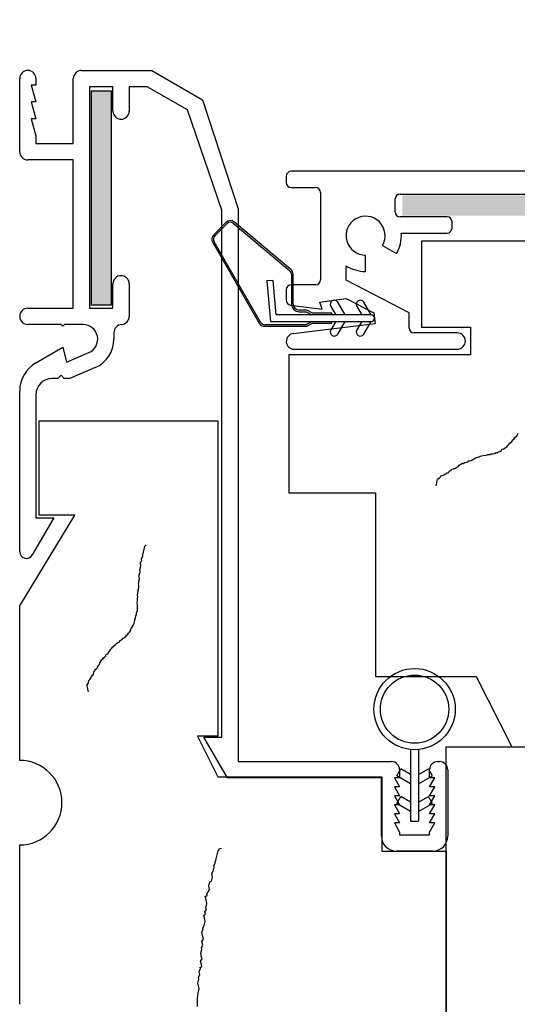
# Model space of a CAD drawing. Units: inches. Extents: x -9.1 to 54.7, y -15.7 to 33.6.
# Drawn here: x 0 to 1.5, y 10.1 to 13.1 of the extents above; entities that cross this region are included whole.
import ezdxf

# ---------------------------------------------------------------- set-up
doc = ezdxf.new("R2010")
doc.units = ezdxf.units.IN
doc.header["$MEASUREMENT"] = 0
doc.styles.get("Standard").update_dxf_attribs({"font": 'arial.ttf'})
doc.dimstyles.get("Standard").update_dxf_attribs({"dimtxt": 0.18, "dimasz": 0.18, "dimexe": 0.18, "dimexo": 0.0625, "dimgap": 0.09, "dimtad": 0, "dimtih": 1, "dimtoh": 1, "dimdec": 4, "dimzin": 0, "dimdsep": 46, "dimtxsty": 'Standard', "dimcen": 0.09, "dimadec": 0, "dimazin": 0, "dimtfac": 1, "dimtdec": 4, "dimtofl": 0, "dimtmove": 0, "dimatfit": 3, "dimfxl": 0, "dimtolj": 1, "dimtzin": 0, "dimarcsym": 0})

# ---------------------------------------------------------------- blocks, each defined once
blk = doc.blocks.new('*D3')
at = {"color": 0, "lineweight": -2}
for p, q in [((0, 13.155), (0, 19.017)), ((2.8092, 12.557), (2.8092, 19.017)), ((0.72, 18.297), (2.0892, 18.297)), ((2.8092, 18.297), (3.5292, 18.297))]:
    blk.add_line(p, q, dxfattribs=at)
at = {"color": 0}
for points in [[(0.72, 18.417), (0.72, 18.177), (0, 18.297)], [(2.0892, 18.417), (2.0892, 18.177), (2.8092, 18.297)]]:
    blk.add_solid(points, dxfattribs=at)
at = {"layer": 'Defpoints', "color": 0}
for p in [(0, 18.297), (0, 12.905), (2.8092, 12.307)]:
    blk.add_point(p, dxfattribs=at)
at = {"color": 0, "insert": (6.7621, 18.297), "char_height": 0.72, "attachment_point": 5}
blk.add_mtext('\\A1;2{\\H1.000000x;\\S13/16;}" [71 mm]', dxfattribs=at)

msp = doc.modelspace()

# ---------------------------------------------------------------- hatches: boundary and pattern name
for points in [[(0.28233, 12.86591), (0.21983, 12.86591), (0.21983, 12.20991), (0.28233, 12.20991)], [(2.45225, 12.48376), (1.17725, 12.48376), (1.17725, 12.54626), (2.45225, 12.54626)]]:
    msp.add_hatch(color=256).paths.add_polyline_path(points)

# ---------------------------------------------------------------- linework, layer by layer
for p, q in [((0.025, 12.93001), (0.025, 12.93001)), ((0.19, 12.93001), (0.40612, 12.93001)), ((0.40612, 12.93001), (0.562, 12.84001)), ((0, 12.68001), (0, 12.90501)), ((0.05, 12.90501), (0.05, 12.88501)), ((0.165, 12.70501), (0.165, 12.90501)), ((0.05, 12.88501), (0.035, 12.88501)), ((0.035, 12.88501), (0.05, 12.83301)), ((0.215, 12.88001), (0.215, 12.19901)), ((0.287, 12.88001), (0.215, 12.88001)), ((0.28233, 12.86591), (0.21983, 12.86591)), ((0.21983, 12.86591), (0.21983, 12.20991)), ((0.28233, 12.20991), (0.28233, 12.86591)), ((0.287, 12.80501), (0.287, 12.88001)), ((0.337, 12.88001), (0.337, 12.80501)), ((0.39272, 12.88001), (0.337, 12.88001)), ((0.51656, 12.80851), (0.39272, 12.88001)), ((0.562, 12.84001), (0.672, 12.50501)), ((0.05, 12.83301), (0.035, 12.83301)), ((0.035, 12.83301), (0.05, 12.78101)), ((0.622, 12.50087), (0.51656, 12.80851)), ((0.05, 12.78101), (0.035, 12.78101)), ((0.035, 12.78101), (0.05, 12.72901)), ((0.312, 12.78001), (0.312, 12.78001)), ((0.05, 12.72901), (0.05, 12.70501)), ((0.05, 12.70501), (0.165, 12.70501)), ((0.165, 12.65501), (0.025, 12.65501)), ((0.165, 12.19901), (0.165, 12.65501)), ((0.82025, 12.60501), (0.82025, 12.58501)), ((2.62854, 12.62001), (0.83525, 12.62001)), ((0.83525, 12.57001), (0.91025, 12.57001)), ((0.92525, 12.55501), (0.92525, 12.28601)), ((1.15525, 12.49501), (1.15525, 12.53501)), ((1.17025, 12.55001), (1.80475, 12.55001)), ((0.672, 12.50501), (0.672, 10.80501)), ((0.622, 10.88001), (0.622, 12.50087)), ((1.31525, 12.48001), (1.17025, 12.48001)), ((0.63478, 12.46281), (0.59707, 12.4251)), ((0.6006, 12.42156), (0.63832, 12.45927)), ((0.65721, 12.4601), (0.83121, 12.3141)), ((0.83442, 12.31793), (0.66043, 12.46393)), ((1.33025, 12.44501), (1.33025, 12.46501)), ((1.17396, 12.43001), (1.31525, 12.43001)), ((0.59389, 12.40096), (0.73683, 12.15337)), ((0.74116, 12.15587), (0.59822, 12.40346)), ((1.11621, 12.39201), (1.15951, 12.36701)), ((2.15425, 12.40551), (1.236, 12.40551)), ((1.236, 12.40551), (1.236, 12.14051)), ((1.06425, 12.31201), (1.06425, 12.36201)), ((1.00425, 12.28501), (1.00425, 12.32981)), ((0.312, 12.29901), (0.312, 12.29901)), ((0.83621, 12.30337), (0.83621, 12.21237)), ((0.84121, 12.21237), (0.84121, 12.30337)), ((0.287, 12.19901), (0.287, 12.27401)), ((0.337, 12.27401), (0.337, 12.17401)), ((0.78024, 12.28464), (0.76032, 12.2829)), ((0.76032, 12.2829), (0.77121, 12.15837)), ((0.78954, 12.17837), (0.78024, 12.28464)), ((0.91025, 12.27101), (0.83525, 12.27101)), ((1.19825, 12.18501), (1.00425, 12.28501)), ((0.82025, 12.25601), (0.82025, 12.22328)), ((0.025, 12.19901), (0.165, 12.19901)), ((0.215, 12.19901), (0.287, 12.19901)), ((0.21983, 12.20991), (0.28233, 12.20991)), ((0.83342, 12.20839), (0.93025, 12.1965)), ((0.92368, 12.21743), (1.00425, 12.22876)), ((0.93025, 12.1965), (0.92368, 12.21743)), ((0.95719, 12.20462), (0.97234, 12.17837)), ((1.00121, 12.17837), (0.97884, 12.21712)), ((1.00425, 12.22876), (1.08917, 12.18498)), ((1.03719, 12.20462), (1.05234, 12.17837)), ((1.08121, 12.17837), (1.05884, 12.21712)), ((0, 12.17401), (0, 12.17401)), ((1.08121, 12.17837), (0.78954, 12.17837)), ((0.88321, 12.19337), (0.86021, 12.19337)), ((0.86021, 12.18837), (0.88187, 12.18837)), ((0.88187, 12.18837), (0.89919, 12.17837)), ((0.90053, 12.18337), (0.88321, 12.19337)), ((0.96053, 12.18337), (0.90053, 12.18337)), ((0.96053, 12.17837), (0.96053, 12.18337)), ((1.08917, 12.18498), (1.09325, 12.15176)), ((1.19825, 12.13801), (1.19825, 12.18501)), ((0.1275, 12.14901), (0.025, 12.14901)), ((0.133, 12.14401), (0.1275, 12.14901)), ((0.138, 12.14901), (0.133, 12.14401)), ((0.195, 12.14901), (0.138, 12.14901)), ((0.88187, 12.14837), (0.75415, 12.14837)), ((0.75415, 12.14337), (0.88321, 12.14337)), ((0.77121, 12.15837), (1.08121, 12.15837)), ((0.84133, 12.12083), (1.09325, 12.15176)), ((0.89919, 12.15837), (0.88187, 12.14837)), ((0.88321, 12.14337), (0.90053, 12.15337)), ((0.90053, 12.15337), (0.96053, 12.15337)), ((0.97234, 12.15837), (0.95719, 12.13212)), ((0.96053, 12.15337), (0.96053, 12.15837)), ((0.97884, 12.11962), (1.00121, 12.15837)), ((1.05234, 12.15837), (1.03719, 12.13212)), ((1.05884, 12.11962), (1.08121, 12.15837)), ((1.236, 12.14051), (1.38725, 12.14051)), ((1.38725, 12.14051), (1.38725, 12.05551)), ((0.29, 12.1241), (0.29, 12.10401)), ((1.34625, 12.12301), (1.21325, 12.12301)), ((0.05, 12.03109), (0.133, 12.07901)), ((0.133, 12.07901), (0.144, 12.03301)), ((0.144, 12.03301), (0.21282, 12.06269)), ((1.38725, 12.05551), (0.828, 12.05551)), ((0.828, 12.05551), (0.828, 11.63151)), ((0.84425, 12.07301), (1.34625, 12.07301)), ((0.12716, 11.99301), (0.11716, 11.98301)), ((0.12716, 11.99301), (0.13716, 11.98301)), ((0.23262, 12.01678), (0.15432, 11.98301)), ((0.11716, 11.98301), (0.1, 11.98301)), ((0.15432, 11.98301), (0.13716, 11.98301)), ((0, 11.45082), (0, 11.94449)), ((0.05, 11.93301), (0.05, 11.55501)), ((0.06, 11.56301), (0.06, 11.85301)), ((0.06, 11.85301), (0.61, 11.85301)), ((0.61, 11.85301), (0.61, 10.88301)), ((1.52393, 11.80195), (1.52965, 11.80708)), ((1.52965, 11.80708), (1.53384, 11.81479)), ((1.49893, 11.77321), (1.50205, 11.7768)), ((1.50205, 11.7768), (1.50518, 11.78039)), ((1.50518, 11.78039), (1.5083, 11.78399)), ((1.5083, 11.78399), (1.51402, 11.78911)), ((1.51402, 11.78911), (1.51768, 11.79477)), ((1.51768, 11.79477), (1.52027, 11.7963)), ((1.52027, 11.7963), (1.52393, 11.80195)), ((1.42124, 11.74485), (1.4259, 11.74585)), ((1.4259, 11.74585), (1.43055, 11.74684)), ((1.43055, 11.74684), (1.43468, 11.74578)), ((1.43468, 11.74578), (1.43986, 11.74884)), ((1.43986, 11.74884), (1.44658, 11.74931)), ((1.44658, 11.74931), (1.44918, 11.75084)), ((1.44918, 11.75084), (1.4559, 11.75131)), ((1.4559, 11.75131), (1.46055, 11.75231)), ((1.46055, 11.75231), (1.46574, 11.75537)), ((1.46574, 11.75537), (1.4678, 11.75484)), ((1.4678, 11.75484), (1.47299, 11.7579)), ((1.47299, 11.7579), (1.47765, 11.7589)), ((1.47765, 11.7589), (1.48283, 11.76196)), ((1.48283, 11.76196), (1.4839, 11.76609)), ((1.4839, 11.76609), (1.48855, 11.76709)), ((1.48855, 11.76709), (1.49374, 11.77015)), ((1.49374, 11.77015), (1.49893, 11.77321)), ((1.34921, 11.71283), (1.35233, 11.71642)), ((1.35233, 11.71642), (1.35752, 11.71948)), ((1.35752, 11.71948), (1.36271, 11.72254)), ((1.36271, 11.72254), (1.36477, 11.72201)), ((1.36477, 11.72201), (1.36996, 11.72507)), ((1.36996, 11.72507), (1.37461, 11.72607)), ((1.37461, 11.72607), (1.37927, 11.72707)), ((1.37927, 11.72707), (1.3824, 11.73067)), ((1.3824, 11.73067), (1.38446, 11.73013)), ((1.38446, 11.73013), (1.38911, 11.73113)), ((1.38911, 11.73113), (1.3943, 11.73419)), ((1.3943, 11.73419), (1.3969, 11.73573)), ((1.3969, 11.73573), (1.40208, 11.73879)), ((1.40208, 11.73879), (1.40674, 11.73979)), ((1.40674, 11.73979), (1.40933, 11.74132)), ((1.40933, 11.74132), (1.41399, 11.74232)), ((1.41399, 11.74232), (1.41658, 11.74385)), ((1.41658, 11.74385), (1.42124, 11.74485)), ((1.29786, 11.68427), (1.30252, 11.68527)), ((1.30252, 11.68527), (1.30511, 11.6868)), ((1.30511, 11.6868), (1.3103, 11.68987)), ((1.3103, 11.68987), (1.31549, 11.69293)), ((1.31549, 11.69293), (1.32014, 11.69393)), ((1.32014, 11.69393), (1.32067, 11.69599)), ((1.32067, 11.69599), (1.3238, 11.69958)), ((1.3238, 11.69958), (1.32639, 11.70111)), ((1.32639, 11.70111), (1.32899, 11.70264)), ((1.32899, 11.70264), (1.32952, 11.70471)), ((1.32952, 11.70471), (1.33417, 11.70571)), ((1.33417, 11.70571), (1.33624, 11.70517)), ((1.33624, 11.70517), (1.33883, 11.7067)), ((1.33883, 11.7067), (1.34402, 11.70977)), ((1.34402, 11.70977), (1.34661, 11.7113)), ((1.34661, 11.7113), (1.34921, 11.71283)), ((1.28111, 11.6534), (1.28323, 11.66165)), ((1.28323, 11.66165), (1.28376, 11.66371)), ((1.28376, 11.66371), (1.28483, 11.66784)), ((1.28483, 11.66784), (1.28589, 11.67196)), ((1.28589, 11.67196), (1.28642, 11.67403)), ((1.28642, 11.67403), (1.29161, 11.67709)), ((1.29161, 11.67709), (1.2942, 11.67862)), ((1.2942, 11.67862), (1.29473, 11.68068)), ((1.29473, 11.68068), (1.29786, 11.68427)), ((0.828, 11.63151), (1.09425, 11.63151)), ((1.09425, 11.63151), (1.09425, 11.06651)), ((0, 11.28401), (0.17, 11.56301)), ((0.105, 11.55501), (0.03884, 11.44042)), ((0.05, 11.55501), (0.105, 11.55501)), ((0.17, 11.56301), (0.06, 11.56301)), ((0.37817, 11.4418), (0.37977, 11.44435)), ((0.37977, 11.44435), (0.38091, 11.44897)), ((0.38044, 11.45105), (0.38204, 11.4536)), ((0.38091, 11.44897), (0.38044, 11.45105)), ((0.38204, 11.4536), (0.38318, 11.45822)), ((0.38318, 11.45822), (0.38431, 11.46285)), ((0.38431, 11.46285), (0.38545, 11.46747)), ((0.38545, 11.46747), (0.38706, 11.47002)), ((0.38706, 11.47002), (0.38913, 11.47049)), ((0.38913, 11.47049), (0.38913, 11.47049)), ((0.37089, 11.41613), (0.37296, 11.4166)), ((0.37183, 11.41198), (0.37089, 11.41613)), ((0.3723, 11.4099), (0.37183, 11.41198)), ((0.37249, 11.41868), (0.3741, 11.42123)), ((0.37296, 11.4166), (0.37249, 11.41868)), ((0.3741, 11.42123), (0.3757, 11.42377)), ((0.37476, 11.42793), (0.3759, 11.43255)), ((0.37523, 11.42585), (0.37476, 11.42793)), ((0.3757, 11.42377), (0.37523, 11.42585)), ((0.3759, 11.43255), (0.37797, 11.43302)), ((0.37797, 11.43302), (0.37911, 11.43765)), ((0.37911, 11.43765), (0.37817, 11.4418)), ((0.36804, 11.38054), (0.36964, 11.38309)), ((0.36936, 11.39395), (0.37097, 11.39649)), ((0.36984, 11.39187), (0.36936, 11.39395)), ((0.36964, 11.38309), (0.37078, 11.38772)), ((0.37031, 11.38979), (0.36984, 11.39187)), ((0.37078, 11.38772), (0.37031, 11.38979)), ((0.3705, 11.39857), (0.37211, 11.40112)), ((0.37097, 11.39649), (0.3705, 11.39857)), ((0.37163, 11.4032), (0.37277, 11.40782)), ((0.37211, 11.40112), (0.37163, 11.4032)), ((0.37277, 11.40782), (0.3723, 11.4099)), ((0.36585, 11.35166), (0.36699, 11.35628)), ((0.36679, 11.3475), (0.36585, 11.35166)), ((0.36651, 11.35836), (0.36812, 11.36091)), ((0.36699, 11.35628), (0.36651, 11.35836)), ((0.3669, 11.37592), (0.36851, 11.37847)), ((0.36784, 11.37176), (0.3669, 11.37592)), ((0.36718, 11.36506), (0.36878, 11.36761)), ((0.36812, 11.36091), (0.36718, 11.36506)), ((0.36878, 11.36761), (0.36784, 11.37176)), ((0.36851, 11.37847), (0.36804, 11.38054)), ((0.36253, 11.31815), (0.36366, 11.32277)), ((0.36319, 11.32485), (0.3648, 11.3274)), ((0.36366, 11.32277), (0.36319, 11.32485)), ((0.36386, 11.33155), (0.36546, 11.3341)), ((0.36433, 11.32947), (0.36386, 11.33155)), ((0.3648, 11.3274), (0.36433, 11.32947)), ((0.36499, 11.33618), (0.36707, 11.33665)), ((0.36546, 11.3341), (0.36499, 11.33618)), ((0.36566, 11.34288), (0.36726, 11.34543)), ((0.36613, 11.3408), (0.36566, 11.34288)), ((0.3666, 11.33872), (0.36613, 11.3408)), ((0.36707, 11.33665), (0.3666, 11.33872)), ((0.36726, 11.34543), (0.36679, 11.3475)), ((0.36195, 11.29181), (0.36214, 11.30059)), ((0.36289, 11.28766), (0.36195, 11.29181)), ((0.36214, 11.30059), (0.36281, 11.30729)), ((0.36394, 11.31192), (0.36253, 11.31815)), ((0.36281, 11.30729), (0.36394, 11.31192)), ((0, 10.80901), (0, 11.28401)), ((0.3591, 11.25622), (0.35976, 11.26293)), ((0.35976, 11.26293), (0.3625, 11.2701)), ((0.3625, 11.2701), (0.3627, 11.27888)), ((0.3627, 11.27888), (0.36289, 11.28766)), ((0.35068, 11.22593), (0.35182, 11.23055)), ((0.35182, 11.23055), (0.35295, 11.23518)), ((0.35295, 11.23518), (0.35409, 11.2398)), ((0.35409, 11.2398), (0.35683, 11.24697)), ((0.35683, 11.24697), (0.35749, 11.25368)), ((0.35749, 11.25368), (0.3591, 11.25622)), ((0.33141, 11.19535), (0.33462, 11.20045)), ((0.33462, 11.20045), (0.33831, 11.20347)), ((0.33831, 11.20347), (0.34152, 11.20856)), ((0.34058, 11.21272), (0.34426, 11.21573)), ((0.34152, 11.20856), (0.34058, 11.21272)), ((0.34426, 11.21573), (0.34747, 11.22083)), ((0.34747, 11.22083), (0.35068, 11.22593)), ((0.29826, 11.16818), (0.30195, 11.1712)), ((0.30195, 11.1712), (0.3061, 11.17214)), ((0.3061, 11.17214), (0.30931, 11.17724)), ((0.30931, 11.17724), (0.31507, 11.18073)), ((0.31507, 11.18073), (0.31668, 11.18328)), ((0.31668, 11.18328), (0.32244, 11.18677)), ((0.32244, 11.18677), (0.32612, 11.18978)), ((0.32612, 11.18978), (0.32933, 11.19488)), ((0.32933, 11.19488), (0.33141, 11.19535)), ((0.27229, 11.13827), (0.2755, 11.14337)), ((0.2755, 11.14337), (0.27711, 11.14591)), ((0.27711, 11.14591), (0.28032, 11.15101)), ((0.28032, 11.15101), (0.284, 11.15403)), ((0.284, 11.15403), (0.28561, 11.15658)), ((0.28561, 11.15658), (0.28929, 11.1596)), ((0.28929, 11.1596), (0.2909, 11.16214)), ((0.2909, 11.16214), (0.29458, 11.16516)), ((0.29458, 11.16516), (0.29826, 11.16818)), ((0.24631, 11.10836), (0.24952, 11.11345)), ((0.24952, 11.11345), (0.25274, 11.11855)), ((0.25274, 11.11855), (0.25481, 11.11902)), ((0.25481, 11.11902), (0.25803, 11.12412)), ((0.25803, 11.12412), (0.26171, 11.12714)), ((0.26171, 11.12714), (0.26539, 11.13016)), ((0.26539, 11.13016), (0.26653, 11.13478)), ((0.26653, 11.13478), (0.2686, 11.13525)), ((0.2686, 11.13525), (0.27229, 11.13827)), ((0.22751, 11.07571), (0.22865, 11.08033)), ((0.22865, 11.08033), (0.23025, 11.08288)), ((0.23025, 11.08288), (0.23186, 11.08543)), ((0.23139, 11.0875), (0.23507, 11.09052)), ((0.23186, 11.08543), (0.23139, 11.0875)), ((0.23507, 11.09052), (0.23715, 11.09099)), ((0.23715, 11.09099), (0.23875, 11.09354)), ((0.23875, 11.09354), (0.24197, 11.09864)), ((0.24197, 11.09864), (0.24357, 11.10119)), ((0.24357, 11.10119), (0.24518, 11.10373)), ((0.24518, 11.10373), (0.24631, 11.10836)), ((0.21145, 11.05023), (0.21259, 11.05485)), ((0.21192, 11.04815), (0.21145, 11.05023)), ((0.21259, 11.05485), (0.21627, 11.05787)), ((0.21627, 11.05787), (0.21787, 11.06042)), ((0.21787, 11.06042), (0.22109, 11.06551)), ((0.22109, 11.06551), (0.2243, 11.07061)), ((0.2243, 11.07061), (0.22798, 11.07363)), ((0.22798, 11.07363), (0.22751, 11.07571)), ((1.09425, 11.06651), (1.40398, 11.06651)), ((1.40398, 11.06651), (1.51425, 10.85051)), ((0.2071, 11.04051), (0.21031, 11.0456)), ((0.20757, 11.03843), (0.2071, 11.04051)), ((0.20852, 11.03428), (0.20757, 11.03843)), ((0.20946, 11.03012), (0.20852, 11.03428)), ((0.20993, 11.02804), (0.20946, 11.03012)), ((0.21181, 11.01974), (0.20993, 11.02804)), ((0.21031, 11.0456), (0.21192, 11.04815)), ((0.547, 10.88301), (0.61, 10.75801)), ((0.61, 10.88301), (0.547, 10.88301)), ((0.567, 10.88001), (0.622, 10.88001)), ((0.63917, 10.75501), (0.567, 10.88001)), ((1.312, 10.85051), (2.187, 10.85051)), ((1.312, 8.78551), (1.312, 10.85051)), ((1.51425, 10.85051), (2.23425, 10.85051)), ((0.672, 10.80501), (1.144, 10.80501)), ((1.169, 10.78001), (1.169, 10.75501)), ((1.261, 10.75501), (1.261, 10.78001)), ((1.286, 10.80501), (1.292, 10.80501)), ((1.317, 10.78001), (1.317, 10.57601)), ((0.61, 10.75801), (1.114, 10.75801)), ((1.113, 10.75501), (0.63917, 10.75501)), ((1.113, 10.57601), (1.113, 10.75501)), ((1.114, 10.75801), (1.114, 10.53001)), ((1.169, 10.75501), (1.153, 10.75501)), ((1.153, 10.75501), (1.169, 10.7273)), ((1.277, 10.75501), (1.261, 10.75501)), ((1.261, 10.7273), (1.277, 10.75501)), ((1.169, 10.7273), (1.153, 10.7273)), ((1.153, 10.7273), (1.169, 10.69958)), ((1.277, 10.7273), (1.261, 10.7273)), ((1.261, 10.69958), (1.277, 10.7273)), ((1.169, 10.69958), (1.153, 10.69958)), ((1.153, 10.69958), (1.169, 10.67187)), ((1.277, 10.69958), (1.261, 10.69958)), ((1.261, 10.67187), (1.277, 10.69958)), ((1.169, 10.67187), (1.153, 10.67187)), ((1.153, 10.67187), (1.169, 10.64416)), ((1.277, 10.67187), (1.261, 10.67187)), ((1.261, 10.64416), (1.277, 10.67187)), ((1.169, 10.64416), (1.153, 10.64416)), ((1.153, 10.64416), (1.169, 10.61645)), ((1.277, 10.64416), (1.261, 10.64416)), ((1.261, 10.61645), (1.277, 10.64416)), ((1.153, 10.61645), (1.169, 10.58873)), ((1.169, 10.61645), (1.153, 10.61645)), ((1.277, 10.61645), (1.261, 10.61645)), ((1.261, 10.58873), (1.277, 10.61645)), ((1.169, 10.58873), (1.169, 10.58001)), ((1.169, 10.58001), (1.261, 10.58001)), ((1.261, 10.58001), (1.261, 10.58873)), ((0, 10.05901), (0, 10.54901)), ((0.61069, 10.53097), (0.61507, 10.53791)), ((0.61507, 10.53791), (0.62072, 10.53919)), ((0.62072, 10.53919), (0.62072, 10.53919)), ((0.60141, 10.49317), (0.60451, 10.50577)), ((0.60451, 10.50577), (0.6076, 10.51837)), ((0.6076, 10.51837), (0.61069, 10.53097)), ((1.114, 10.53001), (1.312, 10.53001)), ((1.271, 10.53001), (1.159, 10.53001)), ((1.312, 10.53001), (1.312, 9.95801)), ((0.59523, 10.46797), (0.59832, 10.48057)), ((0.59704, 10.48623), (0.60141, 10.49317)), ((0.59832, 10.48057), (0.59704, 10.48623)), ((0.59033, 10.43711), (0.59342, 10.44971)), ((0.59085, 10.46103), (0.59523, 10.46797)), ((0.59342, 10.44971), (0.59085, 10.46103)), ((0.58158, 10.42323), (0.58467, 10.43583)), ((0.58286, 10.41757), (0.58158, 10.42323)), ((0.58414, 10.41191), (0.58286, 10.41757)), ((0.58467, 10.43583), (0.59033, 10.43711)), ((0.57102, 10.39109), (0.57668, 10.39237)), ((0.57358, 10.37978), (0.57102, 10.39109)), ((0.57539, 10.39803), (0.57977, 10.40497)), ((0.57668, 10.39237), (0.57539, 10.39803)), ((0.57977, 10.40497), (0.58414, 10.41191)), ((0.57306, 10.35586), (0.57615, 10.36846)), ((0.57434, 10.3502), (0.57306, 10.35586)), ((0.57487, 10.37412), (0.57358, 10.37978)), ((0.57615, 10.36846), (0.57487, 10.37412)), ((0.56687, 10.33066), (0.57125, 10.3376)), ((0.56816, 10.325), (0.56687, 10.33066)), ((0.56944, 10.31934), (0.56816, 10.325)), ((0.56996, 10.34326), (0.57434, 10.3502)), ((0.57125, 10.3376), (0.56996, 10.34326)), ((0.56325, 10.29415), (0.56763, 10.30109)), ((0.56454, 10.28849), (0.56325, 10.29415)), ((0.56763, 10.30109), (0.57072, 10.31369)), ((0.57072, 10.31369), (0.56944, 10.31934)), ((0.56016, 10.28155), (0.56454, 10.28849)), ((0.56273, 10.27023), (0.56016, 10.28155)), ((0.56529, 10.25891), (0.56273, 10.27023)), ((0.55911, 10.23372), (0.56348, 10.24066)), ((0.56039, 10.22806), (0.55911, 10.23372)), ((0.56092, 10.25197), (0.56529, 10.25891)), ((0.56348, 10.24066), (0.56092, 10.25197)), ((0.5573, 10.21546), (0.56039, 10.22806)), ((0.55986, 10.20414), (0.5573, 10.21546)), ((0.56115, 10.19848), (0.55986, 10.20414)), ((0.55496, 10.17329), (0.56062, 10.17457)), ((0.55625, 10.16763), (0.55496, 10.17329)), ((0.55677, 10.19154), (0.56115, 10.19848)), ((0.55806, 10.18588), (0.55677, 10.19154)), ((0.55934, 10.18023), (0.55806, 10.18588)), ((0.56062, 10.17457), (0.55934, 10.18023)), ((0.55006, 10.14243), (0.55444, 10.14937)), ((0.55134, 10.13677), (0.55006, 10.14243)), ((0.55187, 10.16069), (0.55625, 10.16763)), ((0.55315, 10.15503), (0.55187, 10.16069)), ((0.55444, 10.14937), (0.55315, 10.15503)), ((0.54825, 10.12417), (0.55134, 10.13677)), ((0.5521, 10.1072), (0.54825, 10.12417)), ((0.5472, 10.07634), (0.54901, 10.0946)), ((0.54901, 10.0946), (0.5521, 10.1072)), ((0.54667, 10.05242), (0.5472, 10.07634))]:
    msp.add_line(p, q)
at = {"linetype": 'Continuous'}
for p, q in [((1.2025, 10.84201), (1.2025, 10.65201)), ((1.2275, 10.84201), (1.2275, 10.65201)), ((1.16011, 10.76149), (1.17261, 10.78314)), ((1.2025, 10.76588), (1.17261, 10.78314)), ((1.2275, 10.76588), (1.25739, 10.78314)), ((1.26989, 10.76149), (1.25739, 10.78314)), ((1.2025, 10.73701), (1.16011, 10.76149)), ((1.2275, 10.73701), (1.26989, 10.76149)), ((1.16011, 10.67649), (1.17261, 10.69814)), ((1.2025, 10.68088), (1.17261, 10.69814)), ((1.2275, 10.68088), (1.25739, 10.69814)), ((1.26989, 10.67649), (1.25739, 10.69814)), ((1.2025, 10.65201), (1.16011, 10.67649)), ((1.2275, 10.65201), (1.26989, 10.67649)), ((1.2025, 10.65201), (1.2025, 10.62201)), ((1.2275, 10.65201), (1.2275, 10.62201)), ((1.2025, 10.62201), (1.2275, 10.62201))]:
    msp.add_line(p, q, dxfattribs=at)
for radius in [0.125, 0.105]:
    msp.add_circle((1.215, 10.96638), radius, dxfattribs=at)
for centre, radius, start, end in [((0.025, 12.90501), 0.025, 90, 180), ((0.025, 12.90501), 0.025, 0, 90), ((0.19, 12.90501), 0.025, 90, 180), ((0.312, 12.80501), 0.025, 180, 270), ((0.312, 12.80501), 0.025, 270, 0), ((0.025, 12.68001), 0.025, 180, 270), ((0.83525, 12.60501), 0.015, 90, 180), ((0.83525, 12.58501), 0.015, 180, 270), ((0.91025, 12.55501), 0.015, 0, 90), ((1.17025, 12.53501), 0.015, 90, 180), ((1.06425, 12.42201), 0.06, 330, 270), ((1.17025, 12.49501), 0.015, 180, 270), ((1.31525, 12.46501), 0.015, 0, 90), ((0.64821, 12.44937), 0.019, 50, 135), ((0.64821, 12.44937), 0.014, 50, 135), ((1.31525, 12.44501), 0.015, 270, 0), ((0.61121, 12.41096), 0.02, 135, 210), ((0.61121, 12.41096), 0.015, 135, 210), ((1.06425, 12.42201), 0.11, 330, 4.17065), ((1.06425, 12.42201), 0.11, 236.94427, 270), ((0.312, 12.27401), 0.025, 90, 180), ((0.312, 12.27401), 0.025, 0, 90), ((0.82221, 12.30337), 0.014, 0, 50), ((0.82221, 12.30337), 0.019, 0, 50), ((0.83525, 12.25601), 0.015, 90, 180), ((0.91025, 12.28601), 0.015, 270, 0), ((0.025, 12.17401), 0.025, 90, 180), ((0.83525, 12.22328), 0.015, 180, 263), ((0.86021, 12.21237), 0.024, 180, 270), ((0.86021, 12.21237), 0.019, 180, 270), ((0.96801, 12.21087), 0.0125, 30, 210), ((1.04801, 12.21087), 0.0125, 30, 210), ((0.025, 12.17401), 0.025, 180, 270), ((0.312, 12.17401), 0.025, 273.43765, 0), ((1.08121, 12.16837), 0.01, 270, 90), ((0.195, 12.10401), 0.045, 293.32819, 90), ((0.315, 12.1241), 0.025, 93.43765, 180), ((0.75415, 12.16337), 0.02, 210, 270), ((0.75415, 12.16337), 0.015, 210, 270), ((0.84425, 12.09701), 0.024, 97, 270), ((0.96801, 12.12587), 0.0125, 150, 330), ((1.04801, 12.12587), 0.0125, 150, 330), ((1.21325, 12.13801), 0.015, 180, 270), ((1.34625, 12.09801), 0.025, 270, 90), ((0.195, 12.10401), 0.095, 293.32819, 0), ((0.1, 11.94449), 0.1, 120, 180), ((0.1, 11.93301), 0.05, 90, 180), ((0.02081, 11.45082), 0.02081, 180, 330), ((0, 10.67901), 0.13, 270, 90), ((1.144, 10.78001), 0.025, 0, 90), ((1.286, 10.78001), 0.025, 90, 180), ((1.292, 10.78001), 0.025, 0, 90), ((1.159, 10.57601), 0.046, 180, 270), ((1.271, 10.57601), 0.046, 270, 0)]:
    msp.add_arc(centre, radius, start, end)

# ---------------------------------------------------------------- dimensions: what is measured, and where the dimension line sits
dim = msp.add_linear_dim(base=(0, 18.296970327), p1=(2.80925, 12.3070090936), p2=(0, 12.9050100936), dimstyle='Standard', override={"dimscale": 4, "dimlunit": 4})
dim.commit()
dim.dimension.update_dxf_attribs({"geometry": '*D3', "text_midpoint": (6.7621285812, 18.296970327), "dimtype": 160})

doc.saveas('drawing.dxf')
